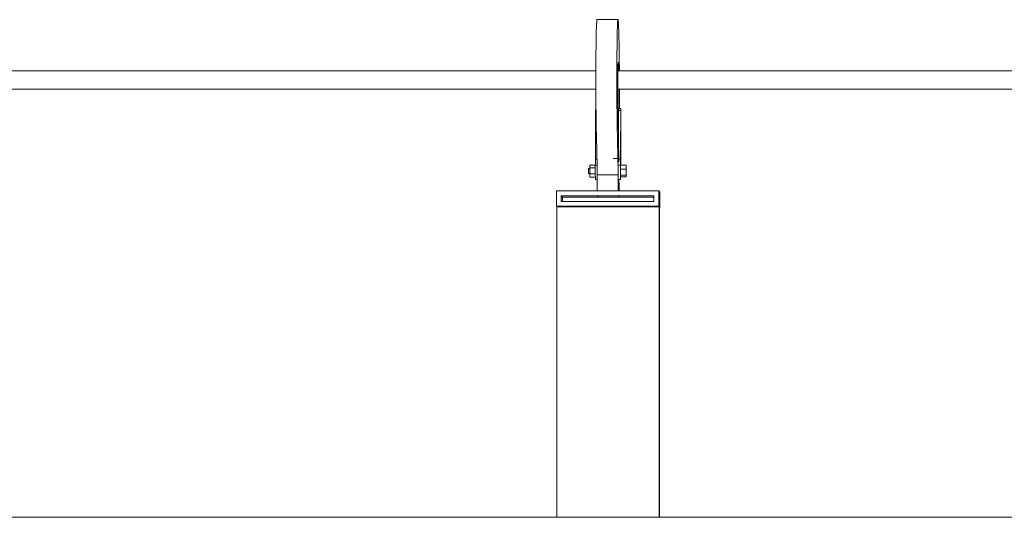
# Model space of a CAD drawing. Units: inches. Extents: x -155 to 2285, y -578 to 578.
# Drawn here: x 520 to 562, y 352 to 373 of the extents above; entities that cross this region are included whole.
import ezdxf

# ---------------------------------------------------------------- set-up
doc = ezdxf.new("R2010")
doc.units = ezdxf.units.IN
doc.header["$MEASUREMENT"] = 0
doc.layers.add('Capa 1', color=7, linetype='Continuous')

# ---------------------------------------------------------------- blocks, each defined once
blk = doc.blocks.new('block 2')
at = {"layer": 'Capa 1', "color": 7, "lineweight": 9, "true_color": 0xffffff}
for points in [[(544.268, 372.926), (544.274, 372.953)], [(544.274, 372.953), (545.166, 372.953)], [(545.16, 372.926), (545.166, 372.953)], [(545.166, 372.953), (545.172, 372.944)], [(544.245, 372.473), (544.25, 372.636)], [(544.25, 372.636), (544.256, 372.766)], [(544.256, 372.766), (544.262, 372.863)], [(544.262, 372.863), (544.268, 372.926)], [(545.139, 372.473), (545.144, 372.636)], [(545.144, 372.636), (545.148, 372.766)], [(545.148, 372.766), (545.154, 372.863)], [(545.154, 372.863), (545.16, 372.926)], [(545.172, 372.944), (545.178, 372.9)], [(545.178, 372.9), (545.182, 372.861)], [(545.182, 372.861), (545.185, 372.813)], [(545.185, 372.813), (545.188, 372.756)], [(545.188, 372.756), (545.191, 372.69)], [(545.191, 372.69), (545.194, 372.616)], [(545.194, 372.616), (545.198, 372.534)], [(545.198, 372.534), (545.201, 372.442)], [(544.236, 372.057), (544.24, 372.279)], [(544.24, 372.279), (544.245, 372.473)], [(545.13, 372.057), (545.134, 372.279)], [(545.134, 372.279), (545.139, 372.473)], [(545.201, 372.442), (545.204, 372.343)], [(545.204, 372.343), (545.207, 372.236)], [(545.207, 372.236), (545.21, 372.122)], [(545.21, 372.122), (545.213, 372.001)], [(544.23, 371.54), (544.232, 371.81)], [(544.232, 371.81), (544.236, 372.057)], [(545.123, 371.54), (545.127, 371.81)], [(545.127, 371.81), (545.13, 372.057)], [(545.213, 372.001), (545.216, 371.873)], [(545.216, 371.873), (545.218, 371.752)], [(545.218, 371.752), (545.22, 371.623)], [(544.228, 371.25), (544.23, 371.54)], [(545.121, 371.25), (545.123, 371.54)], [(545.22, 371.623), (545.222, 371.489)], [(545.222, 371.489), (545.224, 371.349)], [(545.224, 371.349), (545.226, 371.203)], [(544.227, 370.913), (544.226, 370.77)], [(544.228, 371.25), (544.227, 371.083)], [(544.227, 371.083), (544.227, 370.913)], [(545.12, 371.083), (545.119, 370.913)], [(545.119, 370.913), (545.119, 370.737)], [(545.121, 371.25), (545.12, 371.083)], [(545.164, 370.834), (545.166, 370.945)], [(545.166, 370.945), (545.169, 371.033)], [(545.169, 371.033), (545.172, 371.097)], [(545.172, 371.097), (545.175, 371.134)], [(545.175, 371.134), (545.178, 371.144)], [(545.178, 371.144), (545.182, 371.126)], [(545.185, 371.087), (545.182, 371.126)], [(545.188, 371.031), (545.185, 371.087)], [(545.191, 370.961), (545.188, 371.031)], [(545.194, 370.875), (545.191, 370.961)], [(545.197, 370.775), (545.194, 370.875)], [(545.226, 371.203), (545.229, 370.898)], [(545.229, 370.898), (545.229, 370.77)], [(420.084, 370.77), (544.226, 370.77)], [(544.226, 370.737), (544.225, 370.558)], [(544.225, 370.558), (544.226, 370.194)], [(544.226, 370.77), (544.226, 370.737)], [(545.119, 370.376), (545.119, 370.737)], [(545.16, 370.554), (545.162, 370.703)], [(545.16, 370.392), (545.16, 370.554)], [(545.162, 370.703), (545.163, 370.77)], [(545.163, 370.77), (545.164, 370.834)], [(545.163, 370.77), (545.197, 370.77)], [(545.197, 370.77), (545.197, 370.775)], [(545.197, 370.77), (545.229, 370.77)], [(545.229, 370.77), (674.121, 370.77)], [(544.226, 370.194), (544.227, 369.982)], [(545.119, 370.376), (545.119, 370.01)], [(545.159, 370.219), (545.16, 370.392)], [(545.159, 370.039), (545.159, 370.219)], [(545.159, 369.982), (545.159, 370.039)], [(420.084, 369.982), (544.227, 369.982)], [(544.228, 369.646), (544.227, 369.982)], [(544.228, 369.646), (544.229, 369.468)], [(545.119, 370.01), (545.121, 369.646)], [(545.121, 369.646), (545.123, 369.468)], [(545.16, 369.858), (545.159, 369.982)], [(545.159, 369.982), (545.211, 369.982)], [(545.16, 369.858), (545.16, 369.765)], [(545.161, 369.581), (545.16, 369.765)], [(545.212, 369.934), (545.211, 369.982)], [(545.211, 369.982), (545.233, 369.982)], [(545.212, 369.934), (545.218, 369.17)], [(545.233, 369.982), (674.108, 369.982)], [(545.235, 369.53), (545.233, 369.982)], [(544.229, 369.468), (544.23, 369.293)], [(544.23, 369.293), (544.231, 369.17)], [(545.123, 369.468), (545.124, 369.293)], [(545.127, 368.997), (545.124, 369.293)], [(545.163, 369.402), (545.161, 369.581)], [(545.164, 369.233), (545.163, 369.402)], [(545.164, 369.233), (545.166, 369.152)], [(545.235, 369.53), (545.237, 369.17)], [(544.213, 367.291), (544.216, 369.082)], [(544.216, 369.082), (544.219, 369.17)], [(544.232, 369.082), (544.216, 369.082)], [(544.231, 369.17), (544.219, 369.17)], [(544.232, 369.082), (544.231, 369.17)], [(544.235, 368.873), (544.232, 369.082)], [(544.235, 368.873), (544.236, 368.752)], [(545.127, 368.997), (545.129, 368.873)], [(545.132, 368.634), (545.129, 368.873)], [(545.166, 369.152), (545.167, 369.074)], [(545.167, 369.074), (545.168, 368.999)], [(545.168, 368.999), (545.17, 368.929)], [(545.17, 368.929), (545.171, 368.861)], [(545.171, 368.861), (545.193, 367.584)], [(545.193, 367.584), (545.196, 369.082)], [(545.196, 369.082), (545.198, 369.17)], [(545.284, 369.082), (545.196, 369.082)], [(545.218, 369.17), (545.198, 369.17)], [(545.237, 369.17), (545.218, 369.17)], [(545.287, 369.17), (545.237, 369.17)], [(545.282, 367.291), (545.284, 369.082)], [(545.284, 369.082), (545.287, 369.17)], [(545.292, 369.044), (545.286, 366.819)], [(545.287, 369.17), (545.292, 369.044)], [(544.24, 368.521), (544.236, 368.752)], [(544.24, 368.521), (544.244, 368.304)], [(545.135, 368.41), (545.132, 368.634)], [(545.139, 368.201), (545.135, 368.41)], [(544.244, 368.304), (544.246, 368.201)], [(544.246, 368.201), (544.248, 368.103)], [(544.248, 368.103), (544.25, 368.009)], [(544.25, 368.009), (544.252, 367.92)], [(544.256, 367.791), (544.252, 367.92)], [(545.139, 368.201), (545.141, 368.103)], [(545.141, 368.103), (545.143, 368.009)], [(545.143, 368.009), (545.145, 367.92)], [(545.145, 367.92), (545.148, 367.791)], [(544.256, 367.791), (544.259, 367.724)], [(544.263, 367.584), (544.259, 367.724)], [(544.268, 367.36), (544.263, 367.584)], [(545.148, 367.791), (545.152, 367.655)], [(545.152, 367.655), (545.154, 367.584)], [(545.16, 367.36), (545.154, 367.584)], [(545.2, 367.156), (545.193, 367.584)], [(544.211, 367.085), (544.212, 367.133)], [(544.211, 367.085), (544.211, 367.063)], [(544.212, 367.158), (544.213, 367.21)], [(544.212, 367.158), (544.212, 367.133)], [(544.213, 367.21), (544.213, 367.291)], [(544.268, 367.36), (544.27, 367.281)], [(544.274, 367.037), (544.27, 367.281)], [(545.16, 367.36), (545.161, 367.281)], [(545.166, 367.037), (545.161, 367.281)], [(545.2, 367.156), (545.202, 367.031)], [(545.28, 367.133), (545.281, 367.184)], [(545.28, 367.085), (545.28, 367.133)], [(545.28, 367.04), (545.28, 367.085)], [(545.282, 367.264), (545.281, 367.184)], [(545.282, 367.291), (545.282, 367.264)], [(543.969, 366.631), (543.973, 366.752)], [(544.203, 366.751), (543.973, 366.752)], [(544.203, 366.703), (544.202, 366.645)], [(544.203, 366.751), (544.205, 366.799)], [(544.203, 366.751), (544.203, 366.703)], [(544.278, 366.751), (544.203, 366.751)], [(544.205, 366.844), (544.207, 366.886)], [(544.205, 366.799), (544.205, 366.844)], [(544.207, 366.886), (544.208, 366.926)], [(544.209, 366.945), (544.208, 366.926)], [(544.21, 366.998), (544.209, 366.981)], [(544.209, 366.981), (544.209, 366.964)], [(544.209, 366.964), (544.209, 366.945)], [(544.211, 367.019), (544.21, 366.998)], [(544.275, 366.998), (544.21, 366.998)], [(544.211, 367.019), (544.211, 367.063)], [(544.274, 367.037), (544.275, 366.998)], [(544.275, 366.998), (544.275, 366.984)], [(544.275, 366.984), (544.276, 366.926)], [(544.276, 366.926), (544.277, 366.866)], [(544.277, 366.866), (544.277, 366.802)], [(544.277, 366.802), (544.278, 366.751)], [(544.278, 366.751), (544.278, 366.735)], [(544.278, 366.735), (544.278, 366.667)], [(544.278, 366.667), (544.278, 366.599)], [(544.958, 367.037), (545.166, 367.037)], [(545.166, 367.037), (545.167, 366.984)], [(545.167, 366.984), (545.168, 366.926)], [(545.168, 366.926), (545.169, 366.866)], [(545.169, 366.866), (545.17, 366.802)], [(545.17, 366.802), (545.17, 366.735)], [(545.17, 366.735), (545.17, 366.667)], [(545.17, 366.667), (545.171, 366.599)], [(545.202, 367.031), (545.203, 366.998)], [(545.272, 366.751), (545.202, 366.751)], [(545.279, 366.998), (545.203, 366.998)], [(545.203, 366.998), (545.204, 366.9)], [(545.204, 366.9), (545.204, 366.877)], [(545.272, 366.703), (545.271, 366.645)], [(545.272, 366.751), (545.274, 366.821)], [(545.272, 366.751), (545.272, 366.703)], [(545.276, 366.746), (545.272, 366.703)], [(545.274, 366.821), (545.275, 366.865)], [(545.275, 366.865), (545.276, 366.906)], [(545.276, 366.906), (545.277, 366.945)], [(545.276, 366.746), (545.285, 366.746)], [(545.278, 366.964), (545.277, 366.945)], [(545.279, 366.998), (545.278, 366.981)], [(545.278, 366.981), (545.278, 366.964)], [(545.28, 367.04), (545.279, 367.019)], [(545.279, 367.019), (545.279, 366.998)], [(545.285, 366.757), (545.288, 366.815)], [(545.285, 366.746), (545.285, 366.757)], [(545.285, 366.746), (545.515, 366.746)], [(545.288, 366.815), (545.286, 366.819)], [(545.515, 366.746), (545.511, 366.57)], [(545.519, 366.672), (545.515, 366.746)], [(545.521, 366.421), (545.519, 366.672)], [(543.912, 366.59), (543.913, 366.6)], [(543.912, 366.574), (543.912, 366.59)], [(543.912, 366.552), (543.912, 366.574)], [(543.912, 366.526), (543.912, 366.552)], [(543.912, 366.499), (543.912, 366.526)], [(543.912, 366.471), (543.912, 366.499)], [(543.912, 366.445), (543.912, 366.471)], [(543.912, 366.422), (543.912, 366.445)], [(543.913, 366.404), (543.912, 366.422)], [(543.913, 366.6), (543.913, 366.603)], [(543.969, 366.603), (543.913, 366.603)], [(543.913, 366.393), (543.913, 366.404)], [(543.914, 366.388), (543.913, 366.393)], [(543.97, 366.388), (543.914, 366.388)], [(544.202, 366.631), (543.969, 366.631)], [(543.969, 366.603), (543.969, 366.631)], [(543.972, 366.526), (543.969, 366.603)], [(543.97, 366.388), (543.972, 366.471)], [(543.97, 366.374), (543.97, 366.388)], [(544.203, 366.375), (543.97, 366.374)], [(543.974, 366.238), (543.97, 366.374)], [(543.972, 366.499), (543.972, 366.526)], [(543.972, 366.471), (543.972, 366.499)], [(544.205, 366.238), (543.974, 366.238)], [(544.202, 366.645), (544.202, 366.631)], [(544.202, 366.631), (544.202, 366.58)], [(544.202, 366.58), (544.202, 366.512)], [(544.202, 366.512), (544.202, 366.442)], [(544.202, 366.442), (544.203, 366.375)], [(544.203, 366.375), (544.203, 366.311)], [(544.203, 366.311), (544.204, 366.254)], [(544.204, 366.254), (544.205, 366.238)], [(544.205, 366.238), (544.205, 366.207)], [(544.278, 366.53), (544.278, 366.599)], [(544.278, 366.53), (544.278, 366.462)], [(544.278, 366.462), (544.278, 366.396)], [(544.278, 366.396), (544.278, 366.333)], [(544.278, 366.333), (545.17, 366.333)], [(544.278, 366.333), (544.278, 366.136)], [(545.171, 366.462), (545.17, 366.396)], [(545.17, 366.396), (545.17, 366.333)], [(545.17, 366.333), (545.172, 365.652)], [(545.171, 366.53), (545.171, 366.599)], [(545.171, 366.53), (545.171, 366.462)], [(545.271, 366.645), (545.271, 366.58)], [(545.271, 366.58), (545.273, 366.57)], [(545.273, 366.57), (545.271, 366.512)], [(545.271, 366.512), (545.271, 366.442)], [(545.271, 366.442), (545.271, 366.375)], [(545.271, 366.375), (545.272, 366.311)], [(545.271, 366.375), (545.275, 366.319)], [(545.272, 366.311), (545.273, 366.254)], [(545.273, 366.57), (545.511, 366.57)], [(545.273, 366.254), (545.274, 366.207)], [(545.275, 366.319), (545.28, 366.245)], [(545.275, 366.319), (545.513, 366.319)], [(545.28, 366.245), (545.283, 366.245)], [(545.282, 366.217), (545.283, 366.245)], [(545.283, 366.245), (545.518, 366.245)], [(545.511, 366.57), (545.513, 366.319)], [(545.513, 366.319), (545.518, 366.245)], [(545.518, 366.245), (545.521, 366.421)], [(544.205, 366.207), (544.207, 366.17)], [(544.207, 366.17), (544.208, 366.147)], [(544.208, 366.147), (544.209, 366.136)], [(544.278, 366.136), (544.209, 366.136)], [(544.278, 366.136), (544.28, 365.652)], [(545.21, 366.136), (545.207, 366.136)], [(545.278, 366.136), (545.21, 366.136)], [(545.212, 365.887), (545.21, 366.136)], [(545.212, 365.887), (545.212, 365.652)], [(545.274, 366.207), (545.275, 366.17)], [(545.275, 366.17), (545.276, 366.147)], [(545.276, 366.147), (545.28, 366.143)], [(545.278, 366.136), (545.28, 366.143)], [(545.28, 366.153), (545.281, 366.17)], [(545.28, 366.143), (545.28, 366.153)], [(545.281, 366.17), (545.282, 366.191)], [(545.282, 366.191), (545.282, 366.217)], [(542.545, 365.652), (542.545, 364.994)], [(544.28, 365.652), (542.545, 365.652)], [(542.754, 365.442), (542.754, 365.204)], [(544.28, 365.442), (542.754, 365.442)], [(542.754, 365.442), (542.798, 365.376)], [(544.28, 365.652), (545.172, 365.652)], [(545.172, 365.442), (544.28, 365.442)], [(544.28, 365.442), (544.321, 365.376)], [(545.172, 365.652), (545.212, 365.652)], [(546.697, 365.442), (545.172, 365.442)], [(545.172, 365.442), (545.212, 365.376)], [(545.212, 365.652), (546.906, 365.652)], [(546.697, 365.376), (546.697, 365.442)], [(546.945, 365.586), (546.906, 365.652)], [(546.906, 365.652), (546.907, 364.994)], [(546.945, 365.586), (546.945, 364.93)], [(542.545, 364.994), (542.561, 364.971)], [(542.545, 364.994), (546.907, 364.994)], [(542.754, 365.204), (542.798, 365.204)], [(542.798, 365.376), (542.798, 365.204)], [(544.321, 365.376), (542.798, 365.376)], [(542.798, 365.204), (546.697, 365.204)], [(545.212, 365.376), (544.321, 365.376)], [(546.697, 365.376), (545.212, 365.376)], [(546.697, 365.204), (546.697, 365.376)], [(546.907, 364.994), (546.921, 364.971)], [(542.561, 364.971), (542.568, 351.729)], [(546.921, 364.971), (542.561, 364.971)], [(546.921, 364.971), (546.928, 351.729)], [(546.934, 364.948), (546.945, 364.93)], [(546.934, 364.948), (546.935, 364.93)], [(546.945, 364.93), (546.935, 364.93)], [(546.935, 364.93), (546.94, 351.729)], [(305.546, 351.729), (542.568, 351.729)], [(542.568, 351.729), (546.928, 351.729)], [(546.928, 351.729), (546.94, 351.729)], [(546.94, 351.729), (617.881, 351.729)]]:
    blk.add_lwpolyline(points, dxfattribs=at)

msp = doc.modelspace()

# ---------------------------------------------------------------- block references
at = {"layer": 'Capa 1'}
msp.add_blockref('block 2', (0, 0), dxfattribs=at)

doc.saveas('drawing.dxf')
